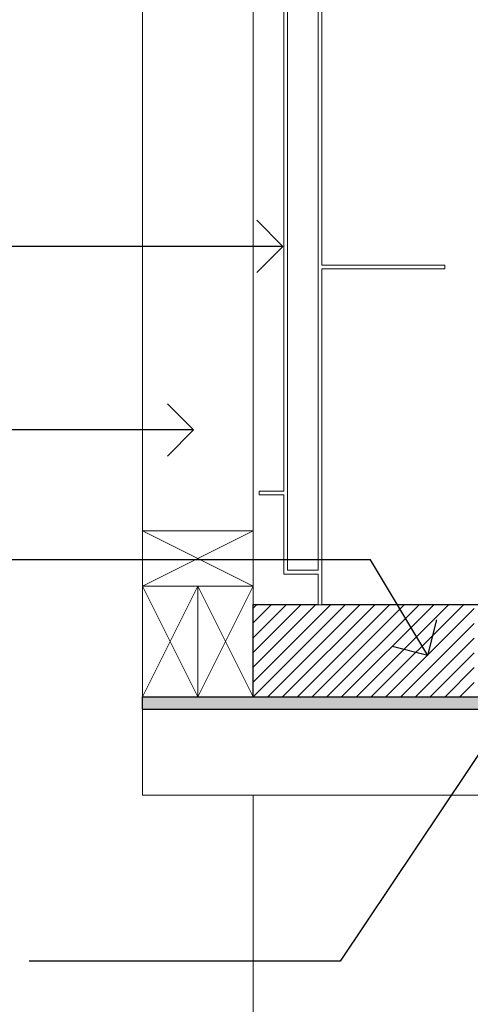
# Model space of a CAD drawing. Units: millimetres. Extents: x 185 to 14059, y -45 to 3371.
# Drawn here: x 909 to 1275, y 2134 to 2936 of the extents above; entities that cross this region are included whole.
import ezdxf

# ---------------------------------------------------------------- set-up
doc = ezdxf.new("R2010")
doc.units = ezdxf.units.MM
for name, color, linetype, lineweight in [('A-ANNO-IDEN', 131, 'Continuous', 30), ('A-FLOR', 192, 'Continuous', 18), ('A-WALL', 113, 'Continuous', 25), ('A-WALL-PATT', 111, 'Continuous', 25), ('G-ANNO-TEXT', 231, 'Continuous', 30), ('Q-CASE', 31, 'Continuous', 18), ('S-BEAM', 12, 'Continuous', 18), ('S-COLS', 52, 'Continuous', 18), ('S-COLS-SYMB', 171, 'Continuous', 18)]:
    doc.layers.add(name, color=color, linetype=linetype, lineweight=lineweight)

# ---------------------------------------------------------------- blocks, each defined once
blk = doc.blocks.new('M_Timber-Column - 97x47-156390-PLAN')
at = {"layer": 'S-COLS-SYMB'}
for p, q in [((-45, 22.5), (45, -22.5)), ((45, 22.5), (-45, -22.5)), ((-45, 22.5), (45, 22.5)), ((-45, 22.5), (-45, -22.5)), ((45, 22.5), (45, -22.5)), ((-45, -22.5), (45, -22.5))]:
    blk.add_line(p, q, dxfattribs=at)
blk = doc.blocks.new('Heat_shield - Heat_shield-216912-PLAN')
at = {"layer": 'Q-CASE'}
for p, q in [((-822, -155.35), (-822, 445.65)), ((-797, 445.65), (-797, -155.35)), ((-794, 93.15), (-794, 445.65)), ((-825, 323.65), (-825, -90.77)), ((-694, 93.15), (-794, 93.15)), ((-794, -183.35), (-794, 90.15)), ((-794, 90.15), (-694, 90.15)), ((-694, 90.15), (-694, 93.15)), ((-825, -90.77), (-845, -90.77)), ((-845, -90.77), (-845, -93.77)), ((-845, -93.77), (-825, -93.77)), ((-825, -93.77), (-825, -158.35)), ((-825, -158.35), (-797, -158.35)), ((-797, -155.35), (-822, -155.35)), ((-797, -158.35), (-797, -183.35)), ((-797, -183.35), (-794, -183.35))]:
    blk.add_line(p, q, dxfattribs=at)

msp = doc.modelspace()

# ---------------------------------------------------------------- hatches: boundary and pattern name
at = {"layer": 'A-WALL-PATT', "lineweight": 18}
h = msp.add_hatch(dxfattribs=at)
h.set_pattern_fill('FP_1', color=256, style=0, pattern_type=2)
h.set_pattern_definition([(45, (0, 0), (-6.010408, 6.010408), [])])
h.paths.add_polyline_path([(1278.39, 2384.61), (1278.39, 2459.65), (1098.39, 2459.61), (1098.39, 2384.65), (1219.66, 2384.63)], flags=0)
h.paths.add_polyline_path([(2578.39, 2384.65), (2798.39, 2384.65), (2798.39, 2459.65), (2578.39, 2459.61), (2578.39, 2433.41)], flags=0)
h = msp.add_hatch(dxfattribs=at)
h.set_pattern_fill('FP_2', color=256, style=0, pattern_type=2)
h.set_pattern_definition([(0, (0, 0), (69.088, 17.272), [5.7, -46.116, 5.7, -46.116, -276.352]), (0, (0, 0), (69.088, 17.272), [-103.632, 5.7, -97.932, 5.7, -46.116, -120.904]), (0, (0, 0), (69.088, 17.272), [-259.08, 5.7, -28.844, 5.7, -80.66]), (120, (25.908, 8.636), (-49.50199, 51.19596), [5.7, -46.116, 5.7, -46.116, -276.352]), (120, (25.908, 8.636), (-49.50199, 51.19596), [-103.632, 5.7, -97.932, 5.7, -46.116, -120.904]), (120, (25.908, 8.636), (-49.50199, 51.19596), [-259.08, 5.7, -28.844, 5.7, -80.66]), (240, (34.544, 43.18), (-19.58601, -68.46796), [5.7, -46.116, 5.7, -46.116, -276.352]), (240, (34.544, 43.18), (-19.58601, -68.46796), [-103.632, 5.7, -97.932, 5.7, -46.116, -120.904]), (240, (34.544, 43.18), (-19.58601, -68.46796), [-259.08, 5.7, -28.844, 5.7, -80.66])])
h.paths.add_polyline_path([(1008.39, 2374.65), (1318.39, 2374.65), (1318.39, 2384.65), (1008.39, 2384.65)], flags=0)
h.paths.add_polyline_path([(2763.41, 2374.65), (2888.39, 2374.65), (2888.39, 2384.65), (2578.39, 2384.65), (2578.39, 2374.65), (2609.03, 2374.65)], flags=0)

# ---------------------------------------------------------------- linework, layer by layer
at = {"layer": 'A-ANNO-IDEN'}
for p, q in [((1194.06, 2496.15), (773.21, 2496.15)), ((1240.72, 2418.12), (1194.06, 2496.15)), ((1240.72, 2418.12), (1248.05, 2447.26)), ((1240.72, 2418.12), (1211.58, 2425.45))]:
    msp.add_line(p, q, dxfattribs=at)
at = {"layer": 'A-FLOR'}
for p, q in [((1008.39, 2374.65), (1008.39, 2304.61)), ((1008.39, 2304.61), (2888.39, 2304.61)), ((1098.39, 2304.61), (1098.39, 1870.61))]:
    msp.add_line(p, q, dxfattribs=at)
at = {"layer": 'A-WALL'}
for p, q in [((1098.39, 2459.65), (1151.39, 2459.65)), ((1098.39, 2384.65), (1098.39, 2459.65)), ((1154.39, 2459.65), (1318.39, 2459.65)), ((1008.39, 2384.65), (1318.39, 2384.65)), ((1008.39, 2374.65), (1008.39, 2384.65)), ((1008.39, 2374.65), (1303.39, 2374.65))]:
    msp.add_line(p, q, dxfattribs=at)
at = {"layer": 'G-ANNO-TEXT', "color": 7}
for p, q in [((1122.72, 2751.43), (1101.47, 2772.68)), ((969.57, 2751.43), (439.38, 2751.43)), ((1122.72, 2751.43), (969.57, 2751.43)), ((1122.72, 2751.43), (1101.47, 2730.18)), ((1050.05, 2601.97), (1028.8, 2623.22)), ((1050.05, 2601.97), (900.9, 2601.97)), ((1050.05, 2601.97), (1028.8, 2580.72)), ((1328.32, 2407.11), (1169.21, 2169.18)), ((933.28, 2169.18), (916.16, 2169.18)), ((1169.21, 2169.18), (933.28, 2169.18))]:
    msp.add_line(p, q, dxfattribs=at)
at = {"layer": 'S-BEAM'}
for p, q in [((1008.39, 3099.61), (1008.39, 2519.65)), ((1098.39, 2519.65), (1098.39, 3099.61))]:
    msp.add_line(p, q, dxfattribs=at)
at = {"layer": 'S-COLS'}
for p, q in [((1098.39, 2519.65), (1008.39, 2519.65)), ((1008.39, 2519.65), (1008.39, 2474.65)), ((1098.39, 2474.65), (1098.39, 2519.65)), ((1008.39, 2474.65), (1098.39, 2474.65)), ((1053.39, 2474.65), (1008.39, 2474.65)), ((1008.39, 2474.65), (1008.39, 2384.65)), ((1098.39, 2474.65), (1053.39, 2474.65)), ((1053.39, 2474.65), (1053.39, 2384.65)), ((1053.39, 2384.65), (1053.39, 2474.65)), ((1098.39, 2384.65), (1098.39, 2474.65)), ((1008.39, 2384.65), (1053.39, 2384.65)), ((1053.39, 2384.65), (1098.39, 2384.65))]:
    msp.add_line(p, q, dxfattribs=at)

# ---------------------------------------------------------------- block references
at = {"layer": 'Q-CASE'}
msp.add_blockref('Heat_shield - Heat_shield-216912-PLAN', (1948.39, 2642.97), dxfattribs=at)
at = {"layer": 'S-COLS'}
msp.add_blockref('M_Timber-Column - 97x47-156390-PLAN', (1053.39, 2497.15), dxfattribs=at)
at = {"layer": 'S-COLS', "rotation": 269.9999999999999}
for p in [(1030.89, 2429.65), (1075.89, 2429.65)]:
    msp.add_blockref('M_Timber-Column - 97x47-156390-PLAN', p, dxfattribs=at)

doc.saveas('drawing.dxf')
